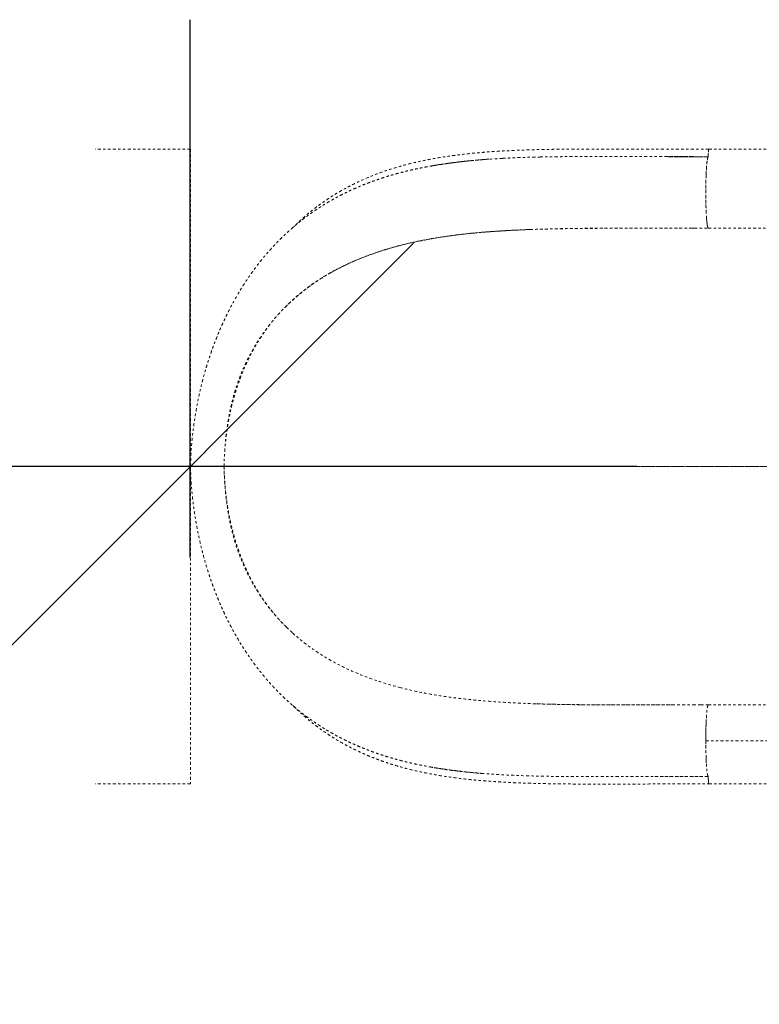
# Model space of a CAD drawing. Units: millimetres. Extents: x -60 to 1106, y 0 to 585.
# Drawn here: x 89 to 120, y 75 to 116 of the extents above; entities that cross this region are included whole.
import ezdxf

# ---------------------------------------------------------------- set-up
doc = ezdxf.new("R2010")
doc.units = ezdxf.units.MM
doc.header["$LTSCALE"] = 20
doc.header["$PDSIZE"] = -1
doc.linetypes.add('PHANTOM', pattern=[0.0127, 0.00635, -0.00127, 0.00127, -0.00127, 0.00127, -0.00127])
doc.layers.add('CONTOUR', color=7, linetype='Continuous')
doc.layers.add('DIM_CIRCULATION_LIBRE', color=7, linetype='Continuous')
doc.styles.add('DIM', font='romans.shx')
doc.dimstyles.new('Implantation (Pied-mètre)', dxfattribs={"dimscale": 96, "dimtxt": 0.09375, "dimasz": 0.125, "dimexe": 0.125, "dimexo": 0.125, "dimgap": 0.03, "dimtad": 1, "dimdec": 0, "dimzin": 0, "dimdsep": 46, "dimlunit": 4, "dimtxsty": 'DIM', "dimblk1": 'OBLIQUE', "dimblk2": 'OBLIQUE', "dimsah": 1, "dimcen": 0.089844, "dimdle": 0.125, "dimclrt": 7, "dimadec": 0, "dimazin": 0, "dimtfac": 1, "dimtdec": 0, "dimtofl": 0, "dimtmove": 0, "dimatfit": 3, "dimldrblk": 'OBLIQUE', "dimfxl": 1, "dimfrac": 2, "dimtolj": 1, "dimtzin": 0, "dimarcsym": 0})

# ---------------------------------------------------------------- blocks, each defined once
blk = doc.blocks.new('_OBLIQUE')
at = {"color": 0, "linetype": 'ByBlock'}
blk.add_line((-0.5, -0.5), (0.5, 0.5), dxfattribs=at)
blk = doc.blocks.new('*D13')
at = {"layer": 'Defpoints', "color": 0}
for p in [(96.007, 97.326), (12.007, 74.763), (96.007, 74.763)]:
    blk.add_point(p, dxfattribs=at)
at = {"layer": 'DIM_CIRCULATION_LIBRE', "color": 0, "lineweight": -2}
for p, q in [((12.007, 93.513), (12.007, 116.076)), ((96.007, 93.513), (96.007, 116.076)), ((-6.743, 97.326), (41.873, 97.326)), ((114.757, 97.326), (59.662, 97.326))]:
    blk.add_line(p, q, dxfattribs=at)
at = {"layer": 'DIM_CIRCULATION_LIBRE', "color": 0, "lineweight": -2, "xscale": 18.75, "yscale": 18.75, "zscale": 18.75, "rotation": 180}
blk.add_blockref('_OBLIQUE', (12.007, 97.326), dxfattribs=at)
at = {"layer": 'DIM_CIRCULATION_LIBRE', "color": 0, "lineweight": -2, "xscale": 18.75, "yscale": 18.75, "zscale": 18.75}
blk.add_blockref('_OBLIQUE', (96.007, 97.326), dxfattribs=at)
at = {"layer": 'DIM_CIRCULATION_LIBRE', "color": 7, "insert": (50.768, 97.326), "char_height": 14.0625, "attachment_point": 5, "style": 'DIM'}
blk.add_mtext('\\A1;F', dxfattribs=at)

msp = doc.modelspace()

# ---------------------------------------------------------------- linework, layer by layer
at = {"layer": 'CONTOUR', "linetype": 'PHANTOM', "lineweight": 0}
for p, q in [((96.01925, 110.64072), (92.01869, 110.64072)), ((96.01925, 110.64072), (96.01925, 84.01194)), ((127.93157, 110.63993), (117.77868, 110.63993)), ((117.10664, 107.32746), (117.18401, 107.32746)), ((117.75643, 107.32746), (117.75644, 107.32746)), ((117.75643, 107.32655), (127.90976, 107.32655)), ((128.60743, 97.32635), (97.42823, 97.32665)), ((97.42824, 97.32604), (128.60743, 97.32604)), ((117.10684, 87.32576), (117.43155, 87.32592)), ((127.90976, 87.32552), (117.75643, 87.32552)), ((127.80505, 85.8244), (117.65224, 85.8244)), ((96.01925, 84.01194), (92.01869, 84.01194)), ((117.77868, 84.01215), (127.93156, 84.01215))]:
    msp.add_line(p, q, dxfattribs=at)
at = {"layer": 'CONTOUR', "linetype": 'PHANTOM', "lineweight": 0, "flags": 128}
for points in [[(96.92891, 97.32672), (96.92371, 97.32672), (96.91856, 97.32672), (96.91351, 97.32672), (96.90857, 97.32672), (96.9038, 97.32672), (96.8992, 97.32672), (96.89483, 97.32672), (96.89069, 97.32672)], [(96.89069, 97.32671), (96.89483, 97.32671), (96.8992, 97.32671), (96.9038, 97.32671), (96.90857, 97.32671), (96.91351, 97.32671), (96.91856, 97.32671), (96.92371, 97.32671), (96.92891, 97.32671)]]:
    msp.add_lwpolyline(points, dxfattribs=at)
at = {"layer": 'CONTOUR', "linetype": 'PHANTOM', "lineweight": 0}
for points, knots in [([(117.77891, 110.64195), (117.53569, 110.64213), (117.06505, 110.64249), (116.38291, 110.64363), (115.74801, 110.64493), (115.15992, 110.64628), (114.61831, 110.64756), (114.13121, 110.6487), (113.69683, 110.64958), (113.31346, 110.64998), (112.96536, 110.64987), (112.64147, 110.6492), (112.32478, 110.64792), (112.01068, 110.6459), (111.69961, 110.64303), (111.39792, 110.63932), (111.10733, 110.63475), (110.78812, 110.62859), (110.50941, 110.62194), (110.27886, 110.61537), (110.14425, 110.61116), (110.04595, 110.60787), (109.9694, 110.60518), (109.86992, 110.60155), (109.72465, 110.5959), (109.52617, 110.58736), (109.29803, 110.57636), (109.04837, 110.56274), (108.7822, 110.54625), (108.50344, 110.52662), (108.21233, 110.50332), (107.84617, 110.47003), (107.40059, 110.42233), (106.87284, 110.35346), (106.36703, 110.27321), (105.88664, 110.18286), (105.44129, 110.08597), (105.00394, 109.97635), (104.58795, 109.85742), (104.16294, 109.72043), (103.73593, 109.56449), (103.31304, 109.38917), (102.95907, 109.225), (102.6658, 109.07638), (102.42602, 108.94623), (102.20638, 108.8194), (101.99506, 108.69026), (101.79715, 108.56236), (101.60471, 108.43128), (101.4187, 108.29824), (101.22487, 108.15237), (101.02547, 107.99412), (100.85668, 107.85266), (100.72521, 107.73783), (100.636, 107.65784), (100.56151, 107.58954), (100.5015, 107.53352), (100.45415, 107.48868), (100.40762, 107.44409), (100.36358, 107.40148), (100.3319, 107.37009), (100.31917, 107.35747)], [0, 0, 0, 0, 0.03456125, 0.06687723, 0.096987, 0.12492159, 0.15070423, 0.17434989, 0.19468706, 0.21311222, 0.22961509, 0.24505123, 0.26015209, 0.27580309, 0.2910799, 0.30598419, 0.32051754, 0.33442927, 0.35392676, 0.36276904, 0.36966107, 0.3745892, 0.37790971, 0.38147803, 0.38997123, 0.40044612, 0.41244253, 0.42580616, 0.43996642, 0.45493413, 0.47072131, 0.48734054, 0.51516872, 0.54513824, 0.57730699, 0.60339235, 0.63082644, 0.6584504, 0.68491425, 0.71018518, 0.74141519, 0.77045077, 0.79721441, 0.8160827, 0.83356548, 0.84964284, 0.86480811, 0.88107396, 0.89477805, 0.90930097, 0.92464858, 0.94082726, 0.95739601, 0.96601822, 0.97346161, 0.97972138, 0.9847934, 0.9886743, 0.99178152, 0.99669608, 1, 1, 1, 1]), ([(109.11746, 110.25845), (109.16721, 110.26108), (109.29761, 110.26798), (109.51248, 110.27776), (109.75462, 110.28762), (109.96426, 110.29506), (110.1386, 110.30062), (110.28446, 110.3049), (110.43062, 110.30882), (110.56278, 110.31208), (110.64639, 110.31395), (110.68099, 110.31473)], [0, 0, 0, 0, 0.09781492, 0.25635557, 0.41831602, 0.56601296, 0.65858328, 0.75094872, 0.84311142, 0.93507377, 1, 1, 1, 1]), ([(110.68099, 110.31473), (110.69471, 110.31502), (110.72836, 110.31575), (110.79863, 110.3172), (110.90309, 110.31924), (111.04694, 110.3218), (111.22488, 110.32461), (111.43016, 110.32738), (111.6251, 110.32956), (111.79805, 110.33118), (112.16227, 110.33412), (112.5483, 110.33572), (112.95547, 110.33632), (113.16095, 110.33642), (113.36634, 110.33638), (113.58104, 110.33619), (113.80483, 110.33589), (114.03157, 110.33547), (114.24955, 110.33501), (114.45203, 110.33455), (114.65574, 110.33405), (114.86473, 110.33351), (115.08604, 110.33294), (115.27653, 110.33246), (115.43434, 110.33206), (115.55947, 110.33175), (115.65927, 110.3315), (115.73913, 110.33131), (115.80655, 110.33117), (115.89437, 110.331), (115.99876, 110.3308), (116.11796, 110.33058), (116.25018, 110.33035), (116.39962, 110.3301), (116.56434, 110.32985), (116.72353, 110.32962), (116.86961, 110.32944), (116.99687, 110.32928), (117.15876, 110.32909), (117.34896, 110.32889), (117.56116, 110.32868), (117.69445, 110.32855), (117.757, 110.3285)], [0, 0, 0, 0, 0.00608389, 0.01491657, 0.03110523, 0.05222517, 0.07825044, 0.10915195, 0.14186783, 0.16299329, 0.18407277, 0.29923306, 0.32841814, 0.35752788, 0.38656359, 0.41552622, 0.44841421, 0.48111965, 0.51115849, 0.54021489, 0.56628107, 0.59674718, 0.62793387, 0.65908572, 0.67655491, 0.6940147, 0.7114656, 0.71831576, 0.72742163, 0.7396654, 0.75504423, 0.77106986, 0.78949083, 0.81030456, 0.83350845, 0.85829694, 0.87679093, 0.89450243, 0.91143239, 0.94437407, 0.97389489, 1, 1, 1, 1]), ([(117.757, 110.3285), (117.46113, 110.32876), (116.86903, 110.32929), (116.27012, 110.33057), (115.96799, 110.33132), (115.96127, 110.33133)], [0, 0, 0, 0, 0.49407407, 0.98875007, 1, 1, 1, 1]), ([(117.75461, 110.32645), (117.48871, 110.3263), (116.94032, 110.32599), (116.38038, 110.32573), (116.08711, 110.32524), (116.07563, 110.32522)], [0, 0, 0, 0, 0.47489083, 0.97944811, 1, 1, 1, 1]), ([(116.07754, 110.32519), (116.13009, 110.32527), (116.24639, 110.32544), (116.42797, 110.32561), (116.62348, 110.32579), (116.81746, 110.32594), (117.01344, 110.32607), (117.20369, 110.32618), (117.39463, 110.32628), (117.57617, 110.32637), (117.69686, 110.32643), (117.75461, 110.32645)], [0, 0, 0, 0, 0.09417578, 0.20837427, 0.32493202, 0.44401814, 0.55538127, 0.67543307, 0.78423181, 0.89676345, 1, 1, 1, 1]), ([(117.75643, 107.32746), (117.75111, 107.33237), (117.74048, 107.34219), (117.72494, 107.39769), (117.71012, 107.48172), (117.69637, 107.59612), (117.68383, 107.74057), (117.67297, 107.91515), (117.66411, 108.11564), (117.65754, 108.33432), (117.65342, 108.56559), (117.65187, 108.80368), (117.65302, 109.0425), (117.65675, 109.27575), (117.66296, 109.49755), (117.67148, 109.70201), (117.68216, 109.88372), (117.69481, 110.03664), (117.709, 110.15911), (117.72435, 110.24943), (117.74046, 110.30981), (117.75148, 110.32227), (117.757, 110.3285)], [0, 0, 0, 0, 0.04864852, 0.09730782, 0.14587608, 0.19428553, 0.24254623, 0.29279221, 0.34318038, 0.39371347, 0.44434123, 0.49499755, 0.54567291, 0.59634616, 0.64691938, 0.69731393, 0.74751423, 0.79765559, 0.84797866, 0.89853603, 0.94925583, 1, 1, 1, 1]), ([(117.757, 110.32879), (117.75245, 110.32617), (117.74333, 110.32093), (117.72991, 110.28007), (117.71692, 110.21689), (117.70463, 110.12975), (117.69312, 110.02233), (117.68642, 109.93351), (117.68307, 109.88914)], [0, 0, 0, 0, 0.166387941, 0.3330619, 0.499958937, 0.666863228, 0.83356176, 1, 1, 1, 1]), ([(117.77874, 110.6399), (117.77874, 110.63991), (117.77597, 110.64794), (117.77018, 110.61922), (117.76302, 110.5554), (117.75801, 110.45006), (117.75733, 110.36871), (117.757, 110.32804)], [0, 0, 0, 0, 0.00030529, 0.2499586, 0.49993552, 0.74999449, 1, 1, 1, 1]), ([(117.757, 110.3285), (117.75703, 110.34013), (117.75709, 110.36362), (117.75755, 110.39881), (117.75845, 110.44249), (117.76065, 110.50512), (117.76507, 110.57587), (117.77144, 110.62614), (117.77655, 110.64681), (117.77911, 110.64067), (117.77942, 110.63993)], [0, 0, 0, 0, 0.07028012, 0.14193922, 0.21535781, 0.3446815, 0.56201882, 0.77420577, 0.97307755, 1, 1, 1, 1]), ([(107.83889, 110.16607), (107.71025, 110.15311), (107.4684, 110.12874), (107.13851, 110.08821), (106.86195, 110.05115), (106.63551, 110.01868), (106.44947, 109.9913), (106.27022, 109.96282), (106.08758, 109.93166), (105.89963, 109.89739), (105.70809, 109.86019), (105.52013, 109.82127), (105.35277, 109.78455), (105.21977, 109.75397), (105.11639, 109.72936), (105.01894, 109.70552), (104.9042, 109.67663), (104.75803, 109.63838), (104.58839, 109.59185), (104.40592, 109.53913), (104.23355, 109.48665), (104.07334, 109.43556), (103.92799, 109.38727), (103.79247, 109.34042), (103.67479, 109.29829), (103.57433, 109.26128), (103.46308, 109.21927), (103.3245, 109.16525), (103.15478, 109.09617), (102.97295, 109.01859), (102.78712, 108.93539), (102.60105, 108.84796), (102.41779, 108.75763), (102.23707, 108.66434), (102.06582, 108.57182), (101.90853, 108.48314), (101.77034, 108.40228), (101.64275, 108.32514), (101.52569, 108.25212), (101.41062, 108.17823), (101.29553, 108.10224), (101.17182, 108.01801), (101.04161, 107.92645), (100.91022, 107.83087), (100.78639, 107.73769), (100.66614, 107.64443), (100.54299, 107.546), (100.40824, 107.43459), (100.26871, 107.31497), (100.12199, 107.18444), (99.96655, 107.04063), (99.8042, 106.88379), (99.64779, 106.72584), (99.50646, 106.57715), (99.37988, 106.43906), (99.25819, 106.30177), (99.1327, 106.15527), (99.00078, 105.99542), (98.86454, 105.82363), (98.73137, 105.64873), (98.60816, 105.48024), (98.50037, 105.32735), (98.40268, 105.18435), (98.30545, 105.03762), (98.20022, 104.87342), (98.0728, 104.66697), (97.92741, 104.41971), (97.76897, 104.13398), (97.62802, 103.86385), (97.50406, 103.61304), (97.39769, 103.38744), (97.30054, 103.17135), (97.21749, 102.97824), (97.1513, 102.8184), (97.09517, 102.67858), (97.03935, 102.53556), (96.97482, 102.36454), (96.8991, 102.15509), (96.81617, 101.91325), (96.72783, 101.6394), (96.63562, 101.33278), (96.53944, 100.98484), (96.44173, 100.5942), (96.35137, 100.18682), (96.26984, 99.76703), (96.1982, 99.33936), (96.13413, 98.88015), (96.08063, 98.38961), (96.03899, 97.86818), (96.02594, 97.51029), (96.01924, 97.32661)], [0, 0, 0, 0, 0.01873765, 0.03522817, 0.04945406, 0.06140951, 0.07134542, 0.0813886, 0.09205129, 0.10237872, 0.11324397, 0.1244848, 0.13418195, 0.1417865, 0.14728834, 0.15198333, 0.15845784, 0.16679274, 0.17688382, 0.18748291, 0.19825188, 0.20683334, 0.2155212, 0.22385571, 0.23086432, 0.23650842, 0.24184149, 0.25082207, 0.26149091, 0.27268036, 0.28415274, 0.2958786, 0.30745309, 0.31874295, 0.33032435, 0.34042447, 0.34931155, 0.35739997, 0.36564574, 0.37264124, 0.38051878, 0.38895463, 0.3978986, 0.40734722, 0.41629392, 0.42394166, 0.43289579, 0.4427361, 0.45320038, 0.46358064, 0.47542205, 0.48836632, 0.50096384, 0.51207322, 0.52201733, 0.53156733, 0.54196142, 0.55348044, 0.56523677, 0.57718885, 0.588435, 0.59818407, 0.60659837, 0.61558194, 0.62569632, 0.63693832, 0.6531006, 0.66968517, 0.68652504, 0.69885992, 0.71132536, 0.72336529, 0.73359413, 0.74195418, 0.74845264, 0.75538606, 0.76411721, 0.77468024, 0.78715003, 0.80035061, 0.81534369, 0.83213379, 0.85072168, 0.87110584, 0.88946402, 0.90906779, 0.9299177, 0.95201681, 0.97537263, 1, 1, 1, 1]), ([(106.15212, 109.9423), (106.18518, 109.94819), (106.31607, 109.97153), (106.53745, 110.00706), (106.80638, 110.04672), (107.04639, 110.07885), (107.2567, 110.10477), (107.43962, 110.12568), (107.5934, 110.14214), (107.7163, 110.15458), (107.79614, 110.16232), (107.8564, 110.16802), (107.91975, 110.1739), (108.0059, 110.18162), (108.1031, 110.18999), (108.22594, 110.20012), (108.37142, 110.21149), (108.4852, 110.21954), (108.54039, 110.22345)], [0, 0, 0, 0, 0.04373819, 0.17315079, 0.28877463, 0.3907833, 0.47933057, 0.55455051, 0.62009693, 0.6707886, 0.70671342, 0.71854653, 0.74492376, 0.78450484, 0.82402323, 0.86347894, 0.93377952, 1, 1, 1, 1]), ([(109.11746, 110.25845), (108.93863, 110.24836), (108.52534, 110.22502), (108.08933, 110.19233), (107.83658, 110.16512), (107.80516, 110.16174)], [0, 0, 0, 0, 0.40045095, 0.92547963, 1, 1, 1, 1]), ([(117.66658, 109.57816), (117.66443, 109.52005), (117.66014, 109.40382), (117.65573, 109.21662), (117.65291, 109.02384), (117.65192, 108.82745), (117.65281, 108.63107), (117.65552, 108.4383), (117.65983, 108.25111), (117.66405, 108.1349), (117.66616, 108.0768)], [0, 0, 0, 0, 0.12511225, 0.25022843, 0.37520213, 0.49999965, 0.62479746, 0.74977158, 0.87488794, 1, 1, 1, 1]), ([(117.68307, 109.88914), (117.67997, 109.84127), (117.67375, 109.74547), (117.66897, 109.63395), (117.66658, 109.57816)], [0, 0, 0, 0, 0.4996567, 1, 1, 1, 1]), ([(117.66615, 108.0768), (117.66854, 108.02108), (117.6733, 107.9097), (117.6795, 107.81402), (117.6826, 107.76621)], [0, 0, 0, 0, 0.5003428, 1, 1, 1, 1]), ([(117.6826, 107.76621), (117.68594, 107.72183), (117.69263, 107.63301), (117.70412, 107.5256), (117.7164, 107.43846), (117.72937, 107.37528), (117.74278, 107.33441), (117.75188, 107.32917), (117.75643, 107.32655)], [0, 0, 0, 0, 0.16643823, 0.33313676, 0.50004104, 0.66693808, 0.83361205, 1, 1, 1, 1]), ([(97.42823, 97.32665), (97.43149, 97.43949), (97.43768, 97.65379), (97.45646, 97.95757), (97.47874, 98.2284), (97.50403, 98.47019), (97.53331, 98.70767), (97.56686, 98.94205), (97.60527, 99.17406), (97.65492, 99.44132), (97.71775, 99.73736), (97.79661, 100.05666), (97.87607, 100.34265), (97.95625, 100.60272), (98.0369, 100.84178), (98.13202, 101.10194), (98.24321, 101.37932), (98.37218, 101.67013), (98.52185, 101.97875), (98.69454, 102.3007), (98.89234, 102.63136), (99.09061, 102.93151), (99.28929, 103.20606), (99.48837, 103.45875), (99.73254, 103.74498), (100.02506, 104.05484), (100.36922, 104.37824), (100.71396, 104.6676), (101.05926, 104.92802), (101.40513, 105.16345), (101.75151, 105.37706), (102.16184, 105.60693), (102.63897, 105.84384), (103.18567, 106.07887), (103.73314, 106.28312), (104.28132, 106.46037), (104.88552, 106.62866), (105.54813, 106.78246), (106.27148, 106.91761), (107.0292, 107.03001), (107.82246, 107.12045), (108.65297, 107.19032), (109.48578, 107.24079), (110.3212, 107.27575), (111.16039, 107.2985), (112.00307, 107.31244), (112.84807, 107.32051), (113.69553, 107.32474), (114.54526, 107.32665), (115.39704, 107.32733), (116.25064, 107.32746), (116.82142, 107.32746), (117.10664, 107.32746)], [0, 0, 0, 0, 0.01201546, 0.02281992, 0.03243707, 0.04103996, 0.04885372, 0.05813884, 0.06656166, 0.07431389, 0.08770354, 0.09968041, 0.11062837, 0.1207671, 0.13025883, 0.13921862, 0.1524211, 0.16475565, 0.17639483, 0.19296728, 0.20851659, 0.22324411, 0.23729709, 0.25078669, 0.26379946, 0.28518331, 0.30561284, 0.32526848, 0.34428353, 0.36275957, 0.38077654, 0.39839785, 0.42534963, 0.45160609, 0.47728561, 0.50246649, 0.52719051, 0.55892201, 0.58998119, 0.6204273, 0.65435771, 0.68765261, 0.72039683, 0.75264012, 0.78441626, 0.81579899, 0.84688462, 0.87774419, 0.90843805, 0.93901863, 0.96952754, 1, 1, 1, 1]), ([(101.88343, 105.44502), (102.07471, 105.5489), (102.4588, 105.75749), (103.06165, 106.02527), (103.68607, 106.26406), (104.33358, 106.4722), (105.00375, 106.65233), (105.74326, 106.8162), (106.55633, 106.95911), (107.44633, 107.07727), (108.36391, 107.1657), (109.30388, 107.23069), (109.94834, 107.25804), (110.27051, 107.27172)], [0, 0, 0, 0, 0.07969723, 0.1600338, 0.24111864, 0.32304366, 0.40582454, 0.4893771, 0.59050477, 0.69238502, 0.79477984, 0.89740894, 1, 1, 1, 1]), ([(110.27051, 107.27172), (110.57031, 107.28176), (111.16914, 107.30184), (112.08596, 107.31817), (113.01264, 107.3274), (113.94909, 107.33075), (114.89359, 107.33095), (115.84402, 107.32948), (116.7987, 107.32755), (117.43707, 107.32749), (117.75643, 107.32746)], [0, 0, 0, 0, 0.12569097, 0.25105474, 0.37613183, 0.50096481, 0.62562787, 0.75029533, 0.87508031, 1, 1, 1, 1]), ([(100.00389, 104.01831), (100.14693, 104.1564), (100.43375, 104.43329), (100.89506, 104.80294), (101.37642, 105.14457), (101.71413, 105.3447), (101.88343, 105.44502)], [0, 0, 0, 0, 0.24803761, 0.49735589, 0.74802295, 1, 1, 1, 1]), ([(97.42627, 97.32667), (97.43207, 97.50761), (97.44369, 97.86986), (97.48657, 98.41046), (97.54969, 98.94611), (97.63609, 99.47377), (97.7466, 99.99041), (97.88256, 100.49308), (98.05105, 100.99487), (98.25401, 101.49206), (98.492, 101.98141), (98.75645, 102.44668), (99.04492, 102.88731), (99.35069, 103.29556), (99.66947, 103.67476), (99.89239, 103.90376), (100.00389, 104.01831)], [0, 0, 0, 0, 0.06800805, 0.13615084, 0.2043711, 0.27261794, 0.34085505, 0.40906905, 0.47728541, 0.55244171, 0.62782551, 0.70346012, 0.77929798, 0.85523157, 0.92758445, 1, 1, 1, 1]), ([(96.01924, 97.32669), (96.02593, 97.14321), (96.03897, 96.7857), (96.08053, 96.26479), (96.13394, 95.77467), (96.19792, 95.31579), (96.26947, 94.88835), (96.35091, 94.46871), (96.4412, 94.06136), (96.53886, 93.67064), (96.63505, 93.32251), (96.7273, 93.01558), (96.8088, 92.76286), (96.87872, 92.55737), (96.937, 92.39293), (96.98958, 92.24966), (97.03613, 92.12655), (97.07754, 92.01974), (97.11919, 91.91461), (97.16949, 91.79057), (97.23449, 91.63501), (97.31595, 91.44716), (97.40942, 91.24062), (97.51047, 91.0272), (97.62887, 90.78796), (97.76472, 90.5274), (97.91875, 90.24893), (98.07102, 89.98892), (98.21539, 89.7552), (98.33822, 89.56548), (98.44453, 89.40717), (98.5454, 89.26144), (98.66024, 89.10104), (98.78866, 88.92844), (98.92401, 88.75383), (99.05907, 88.58648), (99.18757, 88.43334), (99.30754, 88.29537), (99.42361, 88.1661), (99.54504, 88.03512), (99.68094, 87.89357), (99.82834, 87.74591), (99.97942, 87.60069), (100.13586, 87.45619), (100.29789, 87.3126), (100.46332, 87.1724), (100.61639, 87.04807), (100.76676, 86.93037), (100.92407, 86.81184), (101.09665, 86.68736), (101.26882, 86.56862), (101.42881, 86.46296), (101.56944, 86.37357), (101.69812, 86.29439), (101.84089, 86.20926), (102.01731, 86.10811), (102.23291, 85.99065), (102.47365, 85.86705), (102.69562, 85.76018), (102.88883, 85.67205), (103.04841, 85.60222), (103.20378, 85.537), (103.34848, 85.47866), (103.48906, 85.42402), (103.64251, 85.36651), (103.83173, 85.2987), (104.05225, 85.22411), (104.2889, 85.14914), (104.52314, 85.07971), (104.72195, 85.02456), (104.87737, 84.98363), (104.98355, 84.95663), (105.06898, 84.93549), (105.14893, 84.91615), (105.24115, 84.89437), (105.3595, 84.86731), (105.5459, 84.82638), (105.78718, 84.77697), (106.06453, 84.72535), (106.32338, 84.68144), (106.5398, 84.64857), (106.7495, 84.61816), (106.96473, 84.58813), (107.21943, 84.55496), (107.51391, 84.51974), (107.72673, 84.49845), (107.83889, 84.48723)], [0, 0, 0, 0, 0.02460021, 0.04793282, 0.07001263, 0.09084715, 0.11043947, 0.12879014, 0.14917056, 0.16776047, 0.18455838, 0.19956507, 0.21278506, 0.22207662, 0.23032155, 0.23759416, 0.24389227, 0.24921384, 0.25410556, 0.26024585, 0.26858166, 0.27858053, 0.29011073, 0.30185354, 0.31348023, 0.32985061, 0.34597991, 0.36175733, 0.37602712, 0.38846954, 0.39697056, 0.4058785, 0.41627912, 0.42804115, 0.43990885, 0.45157863, 0.46275047, 0.47249067, 0.48139074, 0.49106592, 0.50170913, 0.51362105, 0.52549792, 0.5364246, 0.54898925, 0.56154482, 0.57265606, 0.58203008, 0.59359847, 0.60575135, 0.61784797, 0.6288769, 0.63815495, 0.64601955, 0.65443133, 0.66627216, 0.68041962, 0.69602578, 0.71210267, 0.7221129, 0.73191191, 0.74149947, 0.75050614, 0.75815906, 0.76682814, 0.77801479, 0.79192314, 0.80578706, 0.81938671, 0.83246205, 0.8398533, 0.84587277, 0.85052771, 0.85439935, 0.85961971, 0.86638354, 0.87468424, 0.8914075, 0.90716196, 0.92172362, 0.93522641, 0.94479832, 0.95606338, 0.96902427, 0.98367391, 1, 1, 1, 1]), ([(96.02315, 97.32665), (96.0223, 97.32665), (96.01962, 97.32665), (96.04875, 97.32665), (96.10813, 97.32665), (96.19888, 97.32666), (96.31635, 97.32666), (96.45876, 97.32666), (96.62292, 97.32666), (96.8058, 97.32666), (97.00334, 97.32667), (97.21135, 97.32667), (97.35463, 97.32667), (97.42627, 97.32667)], [0, 0, 0, 0, 0.04417585, 0.13975291, 0.23537036, 0.330952, 0.42651479, 0.52206101, 0.61759165, 0.71313937, 0.80874302, 0.90438337, 1, 1, 1, 1]), ([(96.02315, 97.32652), (96.0223, 97.32652), (96.01962, 97.32651), (96.04875, 97.32649), (96.10813, 97.32647), (96.19889, 97.32645), (96.31635, 97.32643), (96.45876, 97.32641), (96.62293, 97.32639), (96.80581, 97.32638), (97.00334, 97.32636), (97.21135, 97.32634), (97.35464, 97.32633), (97.42627, 97.32633)], [0, 0, 0, 0, 0.0441743, 0.13975094, 0.23536816, 0.33094977, 0.42651268, 0.52205911, 0.61759001, 0.71313807, 0.80874211, 0.90438286, 1, 1, 1, 1]), ([(96.38261, 97.32671), (96.38225, 97.32671), (96.38155, 97.32671), (96.40125, 97.32671), (96.42251, 97.32671), (96.44275, 97.32671), (96.45866, 97.32671), (96.46654, 97.32671)], [0, 0, 0, 0, 0.29429535, 0.55907408, 0.7093921, 0.85610773, 1, 1, 1, 1]), ([(96.46654, 97.32671), (96.45866, 97.32671), (96.44275, 97.32671), (96.42251, 97.32671), (96.40125, 97.32671), (96.38155, 97.32671), (96.38225, 97.32671), (96.38261, 97.32671)], [0, 0, 0, 0, 0.14389175, 0.29060685, 0.44092433, 0.7057021, 1, 1, 1, 1]), ([(96.89125, 97.32671), (96.87652, 97.32671), (96.85185, 97.32671), (96.82353, 97.32671), (96.81212, 97.32671)], [0, 0, 0, 0, 0.59705976, 1, 1, 1, 1]), ([(96.81212, 97.32671), (96.81494, 97.32671), (96.84431, 97.32671), (96.86896, 97.32671), (96.89125, 97.32671)], [0, 0, 0, 0, 0.09575182, 1, 1, 1, 1]), ([(97.42627, 97.32633), (97.43208, 97.14539), (97.44371, 96.78317), (97.48659, 96.24259), (97.54972, 95.70696), (97.63612, 95.17933), (97.74664, 94.66272), (97.8826, 94.16008), (98.0511, 93.65832), (98.25405, 93.16115), (98.49204, 92.67182), (98.75647, 92.20658), (99.04493, 91.76597), (99.35677, 91.34965), (99.68894, 90.95581), (99.92675, 90.71445), (100.04571, 90.59371)], [0, 0, 0, 0, 0.06740727, 0.13494805, 0.20256559, 0.27020946, 0.33784366, 0.40545498, 0.47306863, 0.54756095, 0.62227876, 0.69724514, 0.77241296, 0.84767566, 0.92379941, 1, 1, 1, 1]), ([(100.03312, 90.59699), (99.91776, 90.71599), (99.73218, 90.9074), (99.48857, 91.19451), (99.28937, 91.44703), (99.09072, 91.72157), (98.89238, 92.02156), (98.69453, 92.35211), (98.52617, 92.6661), (98.38462, 92.95689), (98.26745, 93.21784), (98.15067, 93.50211), (98.03437, 93.81508), (97.93524, 94.11489), (97.85111, 94.39775), (97.78049, 94.65984), (97.71041, 94.94971), (97.65332, 95.22042), (97.60716, 95.46797), (97.57049, 95.6877), (97.53505, 95.93054), (97.50407, 96.17989), (97.47752, 96.43757), (97.45582, 96.70502), (97.43752, 97.0043), (97.43144, 97.21515), (97.42824, 97.32604)], [0, 0, 0, 0, 0.07499558, 0.12063374, 0.16793805, 0.21720788, 0.2688298, 0.32333708, 0.38145622, 0.41847623, 0.45747381, 0.49886627, 0.54324513, 0.59147002, 0.62408382, 0.65914973, 0.69725317, 0.73939919, 0.76528402, 0.79330085, 0.82400163, 0.85809843, 0.88794683, 0.92126646, 0.95859087, 1, 1, 1, 1]), ([(100.04571, 90.59371), (100.08808, 90.55211), (100.17287, 90.46886), (100.25972, 90.38883), (100.30316, 90.34879)], [0, 0, 0, 0, 0.49974898, 1, 1, 1, 1]), ([(100.30316, 90.34879), (100.46079, 90.21131), (100.77698, 89.93552), (101.28445, 89.57174), (101.81431, 89.24029), (102.36761, 88.94324), (102.94276, 88.6776), (103.53995, 88.44241), (104.15754, 88.2335), (104.58356, 88.11707), (104.79765, 88.05856)], [0, 0, 0, 0, 0.12200184, 0.24472455, 0.36814477, 0.49234547, 0.61748978, 0.74373582, 0.87122027, 1, 1, 1, 1]), ([(104.79765, 88.05856), (105.04829, 87.99728), (105.55188, 87.87416), (106.33616, 87.73064), (107.1446, 87.61295), (107.97728, 87.52202), (108.83109, 87.45322), (109.70351, 87.40322), (110.59212, 87.36827), (111.49487, 87.34496), (112.40956, 87.33108), (113.33457, 87.32429), (114.2685, 87.32221), (115.20985, 87.32268), (116.15633, 87.32452), (116.78989, 87.32535), (117.10684, 87.32576)], [0, 0, 0, 0, 0.07019613, 0.14103752, 0.21239946, 0.28415023, 0.35612773, 0.42816682, 0.500113, 0.57187001, 0.64344863, 0.71487338, 0.78616984, 0.85740091, 0.92866298, 1, 1, 1, 1]), ([(100.32303, 87.29238), (100.34494, 87.27061), (100.41023, 87.20572), (100.51733, 87.1044), (100.64596, 86.98591), (100.78337, 86.86388), (100.94226, 86.72809), (101.13049, 86.57462), (101.3488, 86.40609), (101.58983, 86.23137), (101.84143, 86.06092), (102.11967, 85.88479), (102.41843, 85.7099), (102.7357, 85.53979), (103.03773, 85.391), (103.32513, 85.26045), (103.59687, 85.14628), (103.85233, 85.04668), (104.09745, 84.95761), (104.34393, 84.87407), (104.6328, 84.78315), (104.97269, 84.68573), (105.36924, 84.58459), (105.78986, 84.49033), (106.23413, 84.40383), (106.70149, 84.32576), (107.19895, 84.25575), (107.65706, 84.20257), (108.05658, 84.16357), (108.37656, 84.1364), (108.67038, 84.11461), (108.9356, 84.09732), (109.1835, 84.08299), (109.4098, 84.07139), (109.61015, 84.06224), (109.75603, 84.05618), (109.87059, 84.05173), (109.97969, 84.0477), (110.12157, 84.04283), (110.31072, 84.03692), (110.54006, 84.03062), (110.7647, 84.02536), (110.96627, 84.02124), (111.14616, 84.01797), (111.34455, 84.01483), (111.57072, 84.01179), (111.8319, 84.00895), (112.13559, 84.00648), (112.47992, 84.00462), (112.86519, 84.00352), (113.29145, 84.00326), (113.75864, 84.00379), (114.28557, 84.00496), (114.87511, 84.00634), (115.53026, 84.00788), (116.23509, 84.00939), (116.99012, 84.01073), (117.51038, 84.01114), (117.7789, 84.01135)], [0, 0, 0, 0, 0.00568126, 0.01693709, 0.02730726, 0.03816721, 0.05124058, 0.06651168, 0.08396212, 0.10351761, 0.12321611, 0.14207891, 0.1666616, 0.18969131, 0.21118318, 0.23115272, 0.24993776, 0.26717859, 0.2829623, 0.29893264, 0.31576668, 0.33909306, 0.36384251, 0.38997964, 0.41618879, 0.44359338, 0.47215662, 0.50183983, 0.52081641, 0.53836384, 0.5542032, 0.56836134, 0.58086229, 0.5935874, 0.604034, 0.61222666, 0.61630138, 0.62181944, 0.6291203, 0.63818791, 0.6508622, 0.66411406, 0.67222123, 0.68121433, 0.6910877, 0.70183593, 0.714821, 0.72970685, 0.74650337, 0.76519799, 0.78577908, 0.80823542, 0.83255491, 0.86144757, 0.89260056, 0.92604708, 0.96182966, 1, 1, 1, 1]), ([(116.31596, 87.32465), (116.2376, 87.32465), (115.81658, 87.32465), (115.05577, 87.32487), (114.03429, 87.32626), (113.01594, 87.33014), (112.05891, 87.33899), (111.23437, 87.3516), (110.7541, 87.36592), (110.54894, 87.37204)], [0, 0, 0, 0, 0.03974296, 0.2135263, 0.38790797, 0.56326949, 0.7400938, 0.88897673, 1, 1, 1, 1]), ([(117.43155, 87.32592), (117.48568, 87.32593), (117.59396, 87.32593), (117.70227, 87.32587), (117.75643, 87.32584)], [0, 0, 0, 0, 0.49996777, 1, 1, 1, 1]), ([(117.75643, 87.32552), (117.75189, 87.32291), (117.7428, 87.31768), (117.7294, 87.27692), (117.71645, 87.21381), (117.70416, 87.12714), (117.69275, 87.01892), (117.68246, 86.88988), (117.6734, 86.74258), (117.6686, 86.63169), (117.66619, 86.5762)], [0, 0, 0, 0, 0.1248165, 0.24984729, 0.37504552, 0.50024981, 0.62530046, 0.75015572, 0.87499239, 1, 1, 1, 1]), ([(117.68382, 86.90261), (117.68019, 86.84817), (117.67275, 86.73667), (117.66413, 86.53728), (117.65753, 86.31908), (117.65343, 86.08769), (117.65187, 85.8496), (117.65302, 85.61088), (117.65673, 85.37723), (117.66305, 85.15692), (117.66922, 84.99637), (117.6739, 84.91948), (117.67496, 84.90218)], [0, 0, 0, 0, 0.10289396, 0.21074122, 0.31889865, 0.42725869, 0.53567989, 0.64414182, 0.75259924, 0.86084255, 0.96870345, 1, 1, 1, 1]), ([(117.6662, 86.5762), (117.66408, 86.51802), (117.65984, 86.40166), (117.65555, 86.21419), (117.65273, 86.02111), (117.6524, 85.88994), (117.65224, 85.8244)], [0, 0, 0, 0, 0.25022312, 0.50045609, 0.75040464, 1, 1, 1, 1]), ([(117.65224, 85.8244), (117.65243, 85.75908), (117.65283, 85.62834), (117.65575, 85.43587), (117.66012, 85.24895), (117.6644, 85.13288), (117.66654, 85.07484)], [0, 0, 0, 0, 0.2495953, 0.4995424, 0.7497745, 1, 1, 1, 1]), ([(108.28737, 84.44934), (108.23358, 84.4532), (108.15823, 84.4586), (108.06274, 84.46679), (107.99898, 84.47231), (107.93534, 84.478), (107.88492, 84.48261), (107.85141, 84.48574), (107.8212, 84.48858), (107.77203, 84.49328), (107.69111, 84.50123), (107.58295, 84.51226), (107.4352, 84.52809), (107.24412, 84.54993), (107.00629, 84.57949), (106.79633, 84.6082), (106.62432, 84.63346), (106.50036, 84.65247), (106.37085, 84.67323), (106.24598, 84.69422), (106.15525, 84.71005), (106.10949, 84.71831), (106.10034, 84.71996)], [0, 0, 0, 0, 0.07015062, 0.09828859, 0.12645555, 0.1546515, 0.18287646, 0.19361766, 0.19937214, 0.22321476, 0.25935963, 0.30785505, 0.36876575, 0.45914143, 0.56797325, 0.69547126, 0.75071987, 0.80890321, 0.87003848, 0.9341437, 0.98683857, 1, 1, 1, 1]), ([(117.66654, 85.07484), (117.66895, 85.01921), (117.67376, 84.90801), (117.68284, 84.76029), (117.69315, 84.63085), (117.70459, 84.5223), (117.71691, 84.43536), (117.72989, 84.37204), (117.74333, 84.33116), (117.75244, 84.32591), (117.757, 84.32329)], [0, 0, 0, 0, 0.12500977, 0.2498475, 0.37470128, 0.49975027, 0.6249539, 0.75015235, 0.87518351, 1, 1, 1, 1]), ([(117.757, 84.3248), (117.42554, 84.32449), (116.76223, 84.32387), (115.76811, 84.32155), (114.77608, 84.31901), (113.78884, 84.31675), (112.88017, 84.31557), (112.05112, 84.318), (111.3016, 84.32481), (110.56492, 84.33799), (109.84333, 84.35915), (109.11205, 84.39181), (108.39184, 84.43623), (107.91874, 84.48098), (107.69213, 84.50241)], [0, 0, 0, 0, 0.09458938, 0.18929224, 0.28399007, 0.37864811, 0.47328567, 0.54754556, 0.6216388, 0.69552087, 0.76917668, 0.84266026, 0.92463642, 1, 1, 1, 1]), ([(117.75669, 84.32529), (117.35079, 84.32545), (116.60029, 84.32577), (115.85195, 84.32707), (115.50834, 84.32768)], [0, 0, 0, 0, 0.54084228, 1, 1, 1, 1]), ([(115.50834, 84.32768), (115.57657, 84.3275), (115.99203, 84.32644), (116.74236, 84.32593), (117.42416, 84.3255), (117.75724, 84.32529)], [0, 0, 0, 0, 0.09132459, 0.55609776, 1, 1, 1, 1]), ([(117.757, 84.3248), (117.70673, 84.32476), (117.60078, 84.32466), (117.43373, 84.3245), (117.25043, 84.32431), (117.09786, 84.32414), (117.0064, 84.32403), (116.98145, 84.324)], [0, 0, 0, 0, 0.19441505, 0.40978036, 0.64611994, 0.90346291, 1, 1, 1, 1]), ([(117.76748, 84.06454), (117.76675, 84.06999), (117.7638, 84.09223), (117.76068, 84.14887), (117.75845, 84.21074), (117.75754, 84.25451), (117.75709, 84.28968), (117.75703, 84.31317), (117.757, 84.3248)], [0, 0, 0, 0, 0.11154342, 0.45511691, 0.65955577, 0.77561813, 0.88889904, 1, 1, 1, 1]), ([(117.757, 84.32465), (117.75733, 84.28392), (117.758, 84.20245), (117.763, 84.09688), (117.77017, 84.03291), (117.77597, 84.00412), (117.77874, 84.01217), (117.77874, 84.01218)], [0, 0, 0, 0, 0.250004659, 0.500063909, 0.750040791, 0.999691939, 1, 1, 1, 1]), ([(117.78639, 84.03436), (117.78601, 84.03136), (117.78364, 84.01254), (117.77847, 84.00889), (117.77305, 84.01671), (117.77046, 84.03971), (117.76983, 84.04526)], [0, 0, 0, 0, 0.07520436, 0.47294911, 0.87276169, 1, 1, 1, 1])]:
    msp.add_open_spline(points, degree=3, knots=knots, dxfattribs=at)

# ---------------------------------------------------------------- dimensions: what is measured, and where the dimension line sits
at = {"layer": 'DIM_CIRCULATION_LIBRE'}
dim = msp.add_linear_dim(base=(96.00732, 97.32633), p1=(12.00732, 74.76345), p2=(96.00732, 74.76345), text='F', dimstyle='Implantation (Pied-mètre)', override={"dimscale": 150, "dimtad": 0, "dimdec": 4}, dxfattribs=at)
dim.commit()
dim.dimension.update_dxf_attribs({"geometry": '*D13', "text_midpoint": (50.76795, 97.32633), "dimtype": 160})

doc.saveas('drawing.dxf')
